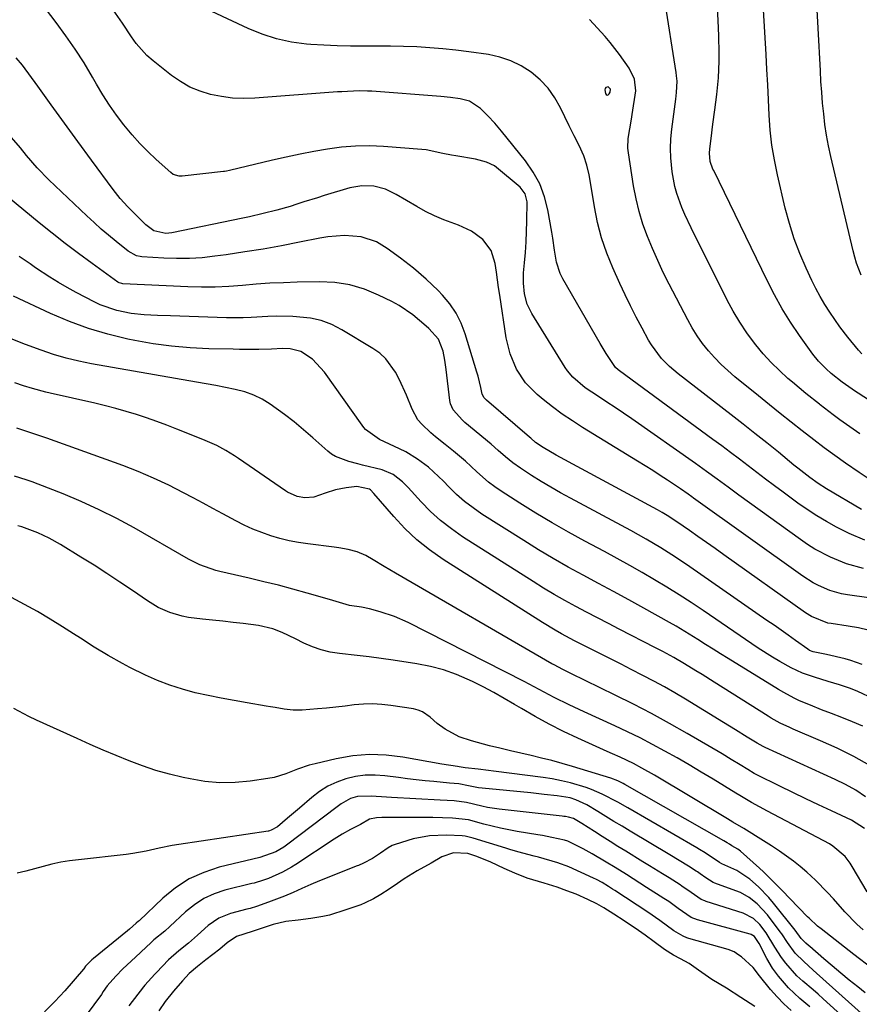
# Model space of a CAD drawing. Units: inches. Extents: x 1831055 to 1836434, y 463332 to 468617.
# Drawn here: x 1831254 to 1831491, y 465995 to 466273 of the extents above; entities that cross this region are included whole.
import ezdxf

# ---------------------------------------------------------------- set-up
doc = ezdxf.new("R2010")
doc.units = ezdxf.units.IN
doc.header["$MEASUREMENT"] = 0
for name, color, linetype in [('1', 7, 'Continuous'), ('7', 7, 'Continuous'), ('8', 7, 'Continuous')]:
    doc.layers.add(name, color=color, linetype=linetype)

msp = doc.modelspace()

# ---------------------------------------------------------------- linework, layer by layer
at = {"layer": '1', "color": 18}
msp.add_polyline3d([(1831419.39, 466253.57, 1894), (1831419.23, 466253.29, 1894), (1831419.15, 466252.91, 1894), (1831419.32, 466251.9, 1894), (1831419.55, 466251.58, 1894), (1831419.81, 466251.42, 1894), (1831420.1, 466251.5, 1894), (1831420.42, 466251.73, 1894), (1831420.67, 466252.23, 1894), (1831420.72, 466253.09, 1894), (1831420.09, 466253.7, 1894), (1831419.39, 466253.57, 1894)], dxfattribs=at)
at = {"layer": '7', "color": 18}
for points in [[(1831491.4, 466200.68, 1904), (1831490.11, 466204.02, 1904), (1831489.58, 466205.74, 1904), (1831489.12, 466207.47, 1904), (1831482.85, 466234.12, 1904), (1831482.21, 466237.1, 1904), (1831481.65, 466240.09, 1904), (1831481.21, 466243.1, 1904), (1831480.84, 466246.12, 1904), (1831480.55, 466249.16, 1904), (1831480.29, 466252.2, 1904), (1831480.08, 466255.24, 1904), (1831479.9, 466258.28, 1904), (1831478.64, 466282.39, 1904)], [(1831491.64, 466178.5, 1902), (1831490.67, 466179.51, 1902), (1831487.62, 466183.21, 1902), (1831485.43, 466186.13, 1902), (1831482.6, 466190.24, 1902), (1831481.21, 466192.4, 1902), (1831479.89, 466194.6, 1902), (1831478.67, 466196.85, 1902), (1831477.53, 466199.15, 1902), (1831475.9, 466202.63, 1902), (1831474.12, 466206.74, 1902), (1831472.52, 466210.91, 1902), (1831471.18, 466215.18, 1902), (1831470.02, 466219.5, 1902), (1831467.81, 466228.95, 1902), (1831466.95, 466233.12, 1902), (1831466.25, 466237.31, 1902), (1831465.78, 466241.54, 1902), (1831465.47, 466245.79, 1902), (1831465.27, 466250.05, 1902), (1831465.06, 466254.32, 1902), (1831464.83, 466258.58, 1902), (1831464.59, 466262.84, 1902), (1831463.51, 466281.87, 1902)], [(1831491.49, 466134.56, 1894), (1831481.66, 466140.42, 1894), (1831479.25, 466141.95, 1894), (1831476.93, 466143.6, 1894), (1831473.56, 466146.23, 1894), (1831472.45, 466147.13, 1894), (1831468.09, 466150.71, 1894), (1831464.79, 466153.39, 1894), (1831461.48, 466156.05, 1894), (1831458.15, 466158.68, 1894), (1831454.8, 466161.29, 1894), (1831439.8, 466172.87, 1894), (1831437.38, 466174.92, 1894), (1831435.15, 466177.19, 1894), (1831432.3, 466181, 1894), (1831431.5, 466182.37, 1894), (1831429.67, 466185.74, 1894), (1831428.02, 466188.85, 1894), (1831426.43, 466191.97, 1894), (1831424.89, 466195.13, 1894), (1831423.4, 466198.31, 1894), (1831421.41, 466202.69, 1894), (1831419.7, 466206.89, 1894), (1831418.23, 466211.15, 1894), (1831417.1, 466215.52, 1894), (1831416.21, 466219.95, 1894), (1831415.21, 466226.16, 1894), (1831414.7, 466228.92, 1894), (1831414.05, 466231.65, 1894), (1831413.2, 466234.31, 1894), (1831411.91, 466237.16, 1894), (1831410.51, 466239.96, 1894), (1831409.13, 466242.78, 1894), (1831406.69, 466247.8, 1894), (1831405.04, 466250.67, 1894), (1831403.14, 466253.33, 1894), (1831400.88, 466255.69, 1894), (1831398.37, 466257.85, 1894), (1831395.57, 466259.62, 1894), (1831392.65, 466261.08, 1894), (1831389.55, 466262.1, 1894), (1831386.32, 466262.81, 1894), (1831380.83, 466263.6, 1894), (1831377.17, 466264.08, 1894), (1831373.5, 466264.48, 1894), (1831369.81, 466264.77, 1894), (1831366.12, 466265, 1894), (1831362.43, 466265.13, 1894), (1831358.73, 466265.22, 1894), (1831355.03, 466265.24, 1894), (1831351.33, 466265.22, 1894), (1831347.47, 466265.21, 1894), (1831343.73, 466265.28, 1894), (1831339.98, 466265.45, 1894), (1831336.24, 466265.69, 1894), (1831335.07, 466265.78, 1894), (1831330.8, 466266.35, 1894), (1831326.62, 466267.23, 1894), (1831322.56, 466268.56, 1894), (1831318.58, 466270.19, 1894), (1831299.56, 466279.24, 1894)], [(1831491.07, 466155.9, 1898), (1831489.15, 466157.19, 1898), (1831485.38, 466159.88, 1898), (1831483.53, 466161.26, 1898), (1831479.86, 466164.08, 1898), (1831479.64, 466164.25, 1898), (1831475.81, 466167.32, 1898), (1831472.05, 466170.47, 1898), (1831470.78, 466171.56, 1898), (1831468.35, 466173.77, 1898), (1831466.01, 466176.07, 1898), (1831463.82, 466178.5, 1898), (1831461.71, 466181.02, 1898), (1831461.33, 466181.52, 1898), (1831459.19, 466184.41, 1898), (1831457.18, 466187.39, 1898), (1831455.35, 466190.48, 1898), (1831453.64, 466193.64, 1898), (1831443.48, 466213.95, 1898), (1831441.69, 466217.76, 1898), (1831440.87, 466219.7, 1898), (1831439.42, 466223.65, 1898), (1831438.85, 466225.66, 1898), (1831438.11, 466229.79, 1898), (1831437.75, 466233.7, 1898), (1831437.67, 466236.4, 1898), (1831437.79, 466239.1, 1898), (1831438.03, 466241.8, 1898), (1831439.13, 466250.27, 1898), (1831439.33, 466252.16, 1898), (1831439.5, 466255.37, 1898), (1831439.4, 466256.87, 1898), (1831439.27, 466257.77, 1898), (1831435.96, 466278.74, 1898)], [(1831492.47, 466125.99, 1892), (1831488, 466127.83, 1892), (1831484.43, 466129.62, 1892), (1831481.63, 466131.17, 1892), (1831478.87, 466132.8, 1892), (1831476.2, 466134.56, 1892), (1831473.57, 466136.4, 1892), (1831469.43, 466139.45, 1892), (1831466.94, 466141.29, 1892), (1831464.46, 466143.15, 1892), (1831461.99, 466145.02, 1892), (1831459.53, 466146.9, 1892), (1831457.07, 466148.79, 1892), (1831454.6, 466150.66, 1892), (1831452.12, 466152.51, 1892), (1831449.63, 466154.35, 1892), (1831423.29, 466173.69, 1892), (1831422.9, 466173.99, 1892), (1831422.14, 466174.66, 1892), (1831419.49, 466178.56, 1892), (1831417.88, 466181.36, 1892), (1831407.34, 466199.64, 1892), (1831406.59, 466201.15, 1892), (1831405.53, 466204.32, 1892), (1831404.99, 466207.67, 1892), (1831404.49, 466211.04, 1892), (1831404.2, 466212.73, 1892), (1831403.1, 466219.02, 1892), (1831402.14, 466222.77, 1892), (1831400.83, 466226.37, 1892), (1831398.98, 466229.71, 1892), (1831396.77, 466232.9, 1892), (1831389.99, 466241.25, 1892), (1831388.11, 466243.47, 1892), (1831386.14, 466245.61, 1892), (1831384.07, 466247.65, 1892), (1831381.03, 466249.73, 1892), (1831378.41, 466250.39, 1892), (1831375.69, 466250.77, 1892), (1831372.95, 466251.04, 1892), (1831353.51, 466252.47, 1892), (1831352.3, 466252.53, 1892), (1831349.88, 466252.58, 1892), (1831345.04, 466252.37, 1892), (1831343.83, 466252.29, 1892), (1831320.47, 466250.55, 1892), (1831317.34, 466250.46, 1892), (1831314.22, 466250.57, 1892), (1831311.13, 466250.97, 1892), (1831308.05, 466251.56, 1892), (1831305.08, 466252.49, 1892), (1831302.22, 466253.66, 1892), (1831299.55, 466255.2, 1892), (1831296.99, 466256.97, 1892), (1831291.81, 466261.1, 1892), (1831290.1, 466262.61, 1892), (1831287.06, 466265.99, 1892), (1831285.74, 466267.85, 1892), (1831283.21, 466271.7, 1892), (1831280.55, 466275.45, 1892)], [(1831493.09, 466143.51, 1896), (1831490.8, 466144.99, 1896), (1831486.98, 466147.65, 1896), (1831483.98, 466149.81, 1896), (1831481.01, 466152.01, 1896), (1831478.07, 466154.24, 1896), (1831474.78, 466156.79, 1896), (1831471.69, 466159.22, 1896), (1831468.61, 466161.67, 1896), (1831465.55, 466164.13, 1896), (1831462.49, 466166.6, 1896), (1831455.83, 466172.01, 1896), (1831453.84, 466173.73, 1896), (1831451.92, 466175.51, 1896), (1831450.1, 466177.4, 1896), (1831448.35, 466179.36, 1896), (1831446.72, 466181.42, 1896), (1831445.19, 466183.54, 1896), (1831443.81, 466185.77, 1896), (1831442.52, 466188.05, 1896), (1831437.3, 466198.1, 1896), (1831435.64, 466201.42, 1896), (1831434.05, 466204.77, 1896), (1831432.56, 466208.16, 1896), (1831431.14, 466211.59, 1896), (1831429.89, 466215.07, 1896), (1831428.8, 466218.59, 1896), (1831427.95, 466222.18, 1896), (1831427.25, 466225.81, 1896), (1831425.8, 466235.09, 1896), (1831425.66, 466236.45, 1896), (1831425.73, 466239.18, 1896), (1831426.2, 466241.89, 1896), (1831426.68, 466244.61, 1896), (1831426.9, 466245.98, 1896), (1831427.88, 466252.61, 1896), (1831427.55, 466255.93, 1896), (1831426.02, 466258.97, 1896), (1831423.31, 466262.88, 1896), (1831420.64, 466266.27, 1896), (1831419.22, 466267.89, 1896), (1831414.8, 466272.74, 1896)], [(1831500.22, 466108.72, 1888), (1831487.59, 466110.5, 1888), (1831485.89, 466110.81, 1888), (1831482.59, 466111.75, 1888), (1831479.42, 466113.13, 1888), (1831477.89, 466113.94, 1888), (1831474.98, 466115.8, 1888), (1831444.17, 466137.78, 1888), (1831443.65, 466138.16, 1888), (1831442.61, 466138.91, 1888), (1831440.52, 466140.4, 1888), (1831436.86, 466142.83, 1888), (1831434.76, 466144.21, 1888), (1831432.65, 466145.57, 1888), (1831430.52, 466146.91, 1888), (1831428.38, 466148.23, 1888), (1831412.88, 466157.7, 1888), (1831410, 466159.55, 1888), (1831407.17, 466161.48, 1888), (1831404.43, 466163.52, 1888), (1831401.75, 466165.64, 1888), (1831400.09, 466167.01, 1888), (1831396.83, 466170.3, 1888), (1831394.28, 466174.18, 1888), (1831392.47, 466178.48, 1888), (1831391.39, 466183.02, 1888), (1831389.55, 466195.01, 1888), (1831389.22, 466197.17, 1888), (1831388.6, 466201.48, 1888), (1831388.26, 466203.95, 1888), (1831387.09, 466207.63, 1888), (1831384.73, 466210.69, 1888), (1831381.53, 466213.06, 1888), (1831377.91, 466214.73, 1888), (1831373.75, 466216.25, 1888), (1831371.16, 466217.35, 1888), (1831368.64, 466218.61, 1888), (1831366.17, 466219.98, 1888), (1831360.38, 466223.42, 1888), (1831357.3, 466224.87, 1888), (1831354, 466225.7, 1888), (1831350.62, 466225.84, 1888), (1831347.29, 466225.23, 1888), (1831340.09, 466223.07, 1888), (1831338.17, 466222.49, 1888), (1831334.34, 466221.28, 1888), (1831332.35, 466220.63, 1888), (1831330.48, 466220.03, 1888), (1831326.69, 466218.94, 1888), (1831322.86, 466218, 1888), (1831319.02, 466217.13, 1888), (1831317.09, 466216.72, 1888), (1831297.13, 466212.57, 1888), (1831295.4, 466212.39, 1888), (1831292.04, 466213.16, 1888), (1831289.82, 466214.83, 1888), (1831287.58, 466217.02, 1888), (1831284.75, 466219.87, 1888), (1831282.55, 466222.24, 1888), (1831280.54, 466224.78, 1888), (1831274.45, 466233.1, 1888), (1831270.65, 466238.3, 1888), (1831266.86, 466243.5, 1888), (1831263.08, 466248.71, 1888), (1831259.3, 466253.93, 1888), (1831254.99, 466259.89, 1888), (1831253.23, 466261.95, 1888)], [(1831493.42, 466100.57, 1886), (1831490.61, 466101.2, 1886), (1831487.77, 466101.69, 1886), (1831482.99, 466102.41, 1886), (1831482.01, 466102.59, 1886), (1831477.38, 466104.41, 1886), (1831475.69, 466105.49, 1886), (1831452.69, 466121.84, 1886), (1831450.27, 466123.55, 1886), (1831447.84, 466125.26, 1886), (1831445.41, 466126.97, 1886), (1831442.98, 466128.67, 1886), (1831439.42, 466131.14, 1886), (1831436.74, 466132.89, 1886), (1831435.36, 466133.7, 1886), (1831434.66, 466134.1, 1886), (1831433.96, 466134.48, 1886), (1831405.4, 466149.89, 1886), (1831401.76, 466152.04, 1886), (1831399.64, 466153.48, 1886), (1831398.26, 466154.66, 1886), (1831397.91, 466154.95, 1886), (1831385.78, 466165.43, 1886), (1831385.14, 466166.08, 1886), (1831384.55, 466167.12, 1886), (1831384.17, 466168.98, 1886), (1831383.42, 466172.2, 1886), (1831383.12, 466173.26, 1886), (1831379.83, 466184.13, 1886), (1831378.69, 466187.12, 1886), (1831377.28, 466189.95, 1886), (1831375.48, 466192.55, 1886), (1831373.41, 466194.99, 1886), (1831372.13, 466196.3, 1886), (1831368.78, 466199.54, 1886), (1831365.26, 466202.59, 1886), (1831361.59, 466205.47, 1886), (1831357.81, 466208.2, 1886), (1831354.78, 466210.04, 1886), (1831350.47, 466211.49, 1886), (1831345.8, 466211.81, 1886), (1831341.11, 466211.45, 1886), (1831338.78, 466211.07, 1886), (1831333.13, 466209.93, 1886), (1831327.98, 466208.94, 1886), (1831322.82, 466208.02, 1886), (1831317.64, 466207.18, 1886), (1831312.46, 466206.41, 1886), (1831309.24, 466205.96, 1886), (1831305.65, 466205.57, 1886), (1831302.05, 466205.32, 1886), (1831298.45, 466205.3, 1886), (1831294.84, 466205.42, 1886), (1831288.68, 466205.82, 1886), (1831288.15, 466205.88, 1886), (1831287.13, 466206.13, 1886), (1831284.83, 466207.41, 1886), (1831281.4, 466210.16, 1886), (1831279.29, 466211.89, 1886), (1831277.22, 466213.66, 1886), (1831275.18, 466215.48, 1886), (1831273.18, 466217.33, 1886), (1831262.43, 466227.56, 1886), (1831259.17, 466230.88, 1886), (1831256.14, 466234.42, 1886), (1831254.43, 466236.54, 1886), (1831251.92, 466239.49, 1886)], [(1831491.71, 466090.92, 1884), (1831488.49, 466092.02, 1884), (1831486.85, 466092.47, 1884), (1831481.67, 466093.71, 1884), (1831477.86, 466094.46, 1884), (1831476.87, 466094.89, 1884), (1831476.41, 466095.18, 1884), (1831472.87, 466097.7, 1884), (1831470.87, 466099.12, 1884), (1831466.87, 466101.94, 1884), (1831464.86, 466103.34, 1884), (1831443.14, 466118.47, 1884), (1831439.1, 466121.2, 1884), (1831434.97, 466123.79, 1884), (1831430.77, 466126.27, 1884), (1831426.51, 466128.63, 1884), (1831409.48, 466137.76, 1884), (1831406.69, 466139.3, 1884), (1831403.92, 466140.88, 1884), (1831401.19, 466142.52, 1884), (1831398.49, 466144.21, 1884), (1831395.39, 466146.2, 1884), (1831393.19, 466147.74, 1884), (1831391.14, 466149.46, 1884), (1831389.13, 466151.25, 1884), (1831387.08, 466153, 1884), (1831379.73, 466159.1, 1884), (1831378.99, 466159.75, 1884), (1831376.4, 466162.65, 1884), (1831375.65, 466164.38, 1884), (1831375.45, 466165.32, 1884), (1831374.44, 466174.05, 1884), (1831374.06, 466176.67, 1884), (1831373.54, 466179.27, 1884), (1831372.23, 466182.59, 1884), (1831369.56, 466185.57, 1884), (1831368.82, 466186.25, 1884), (1831365, 466189.48, 1884), (1831361.14, 466192.07, 1884), (1831359.1, 466193.19, 1884), (1831355.39, 466195.04, 1884), (1831351.37, 466196.69, 1884), (1831347.26, 466197.93, 1884), (1831343.01, 466198.56, 1884), (1831338.67, 466198.79, 1884), (1831332.4, 466198.65, 1884), (1831328.55, 466198.53, 1884), (1831324.7, 466198.35, 1884), (1831320.86, 466198.08, 1884), (1831317.02, 466197.76, 1884), (1831313.18, 466197.48, 1884), (1831309.33, 466197.31, 1884), (1831305.49, 466197.3, 1884), (1831301.64, 466197.4, 1884), (1831283.34, 466198.25, 1884), (1831282.97, 466198.29, 1884), (1831282.25, 466198.53, 1884), (1831281.93, 466198.72, 1884), (1831274.61, 466203.98, 1884), (1831270.82, 466206.75, 1884), (1831267.07, 466209.58, 1884), (1831263.38, 466212.48, 1884), (1831259.72, 466215.43, 1884), (1831251.1, 466222.52, 1884)], [(1831494.92, 466081.25, 1882), (1831490.42, 466083.29, 1882), (1831488.39, 466084.13, 1882), (1831485.27, 466085.18, 1882), (1831482.12, 466086.15, 1882), (1831478.22, 466087.32, 1882), (1831474.9, 466088.5, 1882), (1831471.71, 466089.99, 1882), (1831468.47, 466091.74, 1882), (1831466.4, 466092.95, 1882), (1831462.35, 466095.54, 1882), (1831446.85, 466106.1, 1882), (1831443.48, 466108.35, 1882), (1831440.09, 466110.55, 1882), (1831436.66, 466112.69, 1882), (1831433.2, 466114.78, 1882), (1831429.7, 466116.82, 1882), (1831426.19, 466118.83, 1882), (1831422.65, 466120.79, 1882), (1831419.09, 466122.72, 1882), (1831413.56, 466125.67, 1882), (1831408.9, 466128.23, 1882), (1831404.28, 466130.85, 1882), (1831399.73, 466133.59, 1882), (1831395.22, 466136.39, 1882), (1831389.98, 466139.74, 1882), (1831388.17, 466140.98, 1882), (1831386.41, 466142.29, 1882), (1831383.11, 466145.2, 1882), (1831379.88, 466148.19, 1882), (1831376.5, 466151.02, 1882), (1831374.11, 466152.92, 1882), (1831371.41, 466155.12, 1882), (1831370.07, 466156.24, 1882), (1831367.53, 466158.6, 1882), (1831366.45, 466159.91, 1882), (1831364.84, 466162.92, 1882), (1831363.28, 466166.78, 1882), (1831361.27, 466171.14, 1882), (1831360.18, 466173.28, 1882), (1831357.43, 466177.08, 1882), (1831355.7, 466178.63, 1882), (1831353.78, 466180.01, 1882), (1831345.02, 466185.27, 1882), (1831342.17, 466186.71, 1882), (1831339.23, 466187.84, 1882), (1831336.15, 466188.53, 1882), (1831331.19, 466189.01, 1882), (1831326.51, 466189.09, 1882), (1831324.18, 466189.01, 1882), (1831319.51, 466188.73, 1882), (1831317.17, 466188.64, 1882), (1831312.49, 466188.66, 1882), (1831296.72, 466189.15, 1882), (1831293.02, 466189.29, 1882), (1831289.33, 466189.47, 1882), (1831285.66, 466189.85, 1882), (1831281.63, 466190.65, 1882), (1831276.9, 466192.27, 1882), (1831275.39, 466192.99, 1882), (1831270.1, 466195.77, 1882), (1831267.6, 466197.14, 1882), (1831265.13, 466198.56, 1882), (1831262.71, 466200.07, 1882), (1831258.69, 466202.76, 1882), (1831257.15, 466203.8, 1882), (1831254.06, 466205.88, 1882)], [(1831493.85, 466062.47, 1878), (1831489.32, 466064.98, 1878), (1831484.67, 466067.28, 1878), (1831479.95, 466069.42, 1878), (1831472.2, 466072.71, 1878), (1831471.29, 466073.1, 1878), (1831468.61, 466074.37, 1878), (1831466.01, 466075.79, 1878), (1831465.17, 466076.3, 1878), (1831450, 466085.88, 1878), (1831446.55, 466088.05, 1878), (1831444.82, 466089.13, 1878), (1831441.6, 466091.12, 1878), (1831438.59, 466092.89, 1878), (1831435.51, 466094.53, 1878), (1831433.45, 466095.6, 1878), (1831423.23, 466100.87, 1878), (1831420.15, 466102.47, 1878), (1831417.08, 466104.07, 1878), (1831414.01, 466105.68, 1878), (1831410.94, 466107.29, 1878), (1831407.9, 466108.94, 1878), (1831404.89, 466110.65, 1878), (1831401.91, 466112.42, 1878), (1831398.97, 466114.25, 1878), (1831379.05, 466126.92, 1878), (1831375.9, 466129.11, 1878), (1831372.88, 466131.45, 1878), (1831370.06, 466134.03, 1878), (1831367.38, 466136.77, 1878), (1831363.73, 466140.8, 1878), (1831362.14, 466142.41, 1878), (1831359.47, 466144.49, 1878), (1831356.39, 466145.78, 1878), (1831350.89, 466147.11, 1878), (1831349.58, 466147.43, 1878), (1831346.97, 466148.12, 1878), (1831343.22, 466149.5, 1878), (1831342.11, 466150.22, 1878), (1831341.06, 466151.04, 1878), (1831336.85, 466154.82, 1878), (1831334.24, 466157.08, 1878), (1831331.58, 466159.27, 1878), (1831328.85, 466161.37, 1878), (1831324.86, 466164.26, 1878), (1831322.57, 466165.66, 1878), (1831320.19, 466166.86, 1878), (1831317.69, 466167.75, 1878), (1831314.96, 466168.46, 1878), (1831312.23, 466169, 1878), (1831309.5, 466169.52, 1878), (1831306.76, 466170.02, 1878), (1831304.03, 466170.51, 1878), (1831274.49, 466175.68, 1878), (1831270.88, 466176.41, 1878), (1831267.3, 466177.27, 1878), (1831263.77, 466178.32, 1878), (1831260.28, 466179.49, 1878), (1831256.87, 466180.75, 1878), (1831255.12, 466181.41, 1878), (1831251.64, 466182.81, 1878)], [(1831492.59, 466053.62, 1876), (1831489.87, 466055.43, 1876), (1831487.02, 466057.03, 1876), (1831484.09, 466058.5, 1876), (1831464.37, 466067.47, 1876), (1831463.78, 466067.75, 1876), (1831462.08, 466068.69, 1876), (1831459.29, 466070.42, 1876), (1831455.96, 466072.49, 1876), (1831452.61, 466074.55, 1876), (1831441.85, 466081.13, 1876), (1831438.9, 466082.88, 1876), (1831435.93, 466084.59, 1876), (1831432.92, 466086.24, 1876), (1831429.89, 466087.84, 1876), (1831426.59, 466089.53, 1876), (1831423.78, 466090.96, 1876), (1831420.96, 466092.38, 1876), (1831418.13, 466093.79, 1876), (1831414.34, 466095.69, 1876), (1831410.64, 466097.58, 1876), (1831406.98, 466099.53, 1876), (1831405.18, 466100.55, 1876), (1831401.63, 466102.7, 1876), (1831373.54, 466120.54, 1876), (1831369.75, 466123.19, 1876), (1831366.15, 466126.05, 1876), (1831362.81, 466129.22, 1876), (1831359.66, 466132.6, 1876), (1831354.08, 466139.14, 1876), (1831353.07, 466140.12, 1876), (1831352.79, 466140.32, 1876), (1831349.29, 466141.03, 1876), (1831346.26, 466140.72, 1876), (1831343.27, 466140.11, 1876), (1831340.36, 466139.17, 1876), (1831337.12, 466138.11, 1876), (1831334.59, 466137.91, 1876), (1831332.42, 466138.22, 1876), (1831329.74, 466139.45, 1876), (1831329.12, 466139.85, 1876), (1831315.93, 466148.97, 1876), (1831314.74, 466149.76, 1876), (1831312.3, 466151.24, 1876), (1831309.77, 466152.59, 1876), (1831305.86, 466154.35, 1876), (1831298.54, 466157.27, 1876), (1831295.71, 466158.37, 1876), (1831292.87, 466159.42, 1876), (1831290, 466160.42, 1876), (1831287.12, 466161.37, 1876), (1831284.22, 466162.25, 1876), (1831281.31, 466163.09, 1876), (1831278.37, 466163.85, 1876), (1831275.43, 466164.55, 1876), (1831262.82, 466167.4, 1876), (1831261.56, 466167.69, 1876), (1831257.81, 466168.69, 1876), (1831255.34, 466169.46, 1876), (1831252.9, 466170.31, 1876)], [(1831492.36, 466044.67, 1874), (1831488.65, 466046.98, 1874), (1831483.06, 466049.6, 1874), (1831479.41, 466051.33, 1874), (1831475.77, 466053.07, 1874), (1831472.14, 466054.83, 1874), (1831468.51, 466056.61, 1874), (1831462.04, 466059.81, 1874), (1831461.28, 466060.2, 1874), (1831459.43, 466061.26, 1874), (1831457.27, 466062.6, 1874), (1831454.74, 466064.16, 1874), (1831452.19, 466065.68, 1874), (1831442.4, 466071.42, 1874), (1831437.39, 466074.28, 1874), (1831432.35, 466077.05, 1874), (1831427.24, 466079.71, 1874), (1831422.08, 466082.29, 1874), (1831413.63, 466086.39, 1874), (1831409.8, 466088.24, 1874), (1831407.28, 466089.48, 1874), (1831404.86, 466090.79, 1874), (1831404.26, 466091.13, 1874), (1831360.19, 466116.65, 1874), (1831357, 466118.53, 1874), (1831353.83, 466120.44, 1874), (1831351.79, 466121.63, 1874), (1831349.36, 466122.63, 1874), (1831346.79, 466123.28, 1874), (1831344.17, 466123.75, 1874), (1831342.86, 466123.94, 1874), (1831335.48, 466124.87, 1874), (1831332.82, 466125.28, 1874), (1831330.18, 466125.79, 1874), (1831327.57, 466126.43, 1874), (1831324.98, 466127.18, 1874), (1831322.44, 466128.06, 1874), (1831319.94, 466129.05, 1874), (1831317.5, 466130.17, 1874), (1831315.1, 466131.4, 1874), (1831311.48, 466133.37, 1874), (1831308.7, 466134.89, 1874), (1831305.9, 466136.39, 1874), (1831303.11, 466137.89, 1874), (1831300.41, 466139.33, 1874), (1831296.23, 466141.46, 1874), (1831291.98, 466143.46, 1874), (1831287.66, 466145.27, 1874), (1831283.28, 466146.96, 1874), (1831261.89, 466154.66, 1874), (1831259.08, 466155.64, 1874), (1831256.26, 466156.59, 1874), (1831253.42, 466157.49, 1874)], [(1831493.13, 466026.79, 1872), (1831488.88, 466033.94, 1872), (1831488.26, 466034.91, 1872), (1831486.87, 466036.73, 1872), (1831483.43, 466039.73, 1872), (1831482.44, 466040.32, 1872), (1831465.01, 466049.54, 1872), (1831462.75, 466050.76, 1872), (1831460.52, 466052.02, 1872), (1831457.2, 466053.98, 1872), (1831456.11, 466054.64, 1872), (1831449.72, 466058.54, 1872), (1831446.33, 466060.57, 1872), (1831442.93, 466062.58, 1872), (1831439.51, 466064.56, 1872), (1831436.08, 466066.5, 1872), (1831432.61, 466068.39, 1872), (1831429.11, 466070.21, 1872), (1831425.57, 466071.96, 1872), (1831421.99, 466073.64, 1872), (1831413.34, 466077.59, 1872), (1831411.92, 466078.24, 1872), (1831409.09, 466079.56, 1872), (1831404.87, 466081.6, 1872), (1831400.66, 466083.86, 1872), (1831397.84, 466085.35, 1872), (1831396.43, 466086.08, 1872), (1831363.73, 466102.71, 1872), (1831359.85, 466104.45, 1872), (1831355.82, 466105.79, 1872), (1831352.8, 466106.6, 1872), (1831350.56, 466107.02, 1872), (1831347.17, 466107.5, 1872), (1831343.4, 466108.62, 1872), (1831341.51, 466109.19, 1872), (1831335.29, 466110.99, 1872), (1831331.23, 466112.13, 1872), (1831327.15, 466113.22, 1872), (1831323.06, 466114.23, 1872), (1831318.95, 466115.2, 1872), (1831310.63, 466117.08, 1872), (1831309.47, 466117.37, 1872), (1831305.02, 466119.01, 1872), (1831302.89, 466120.06, 1872), (1831301.84, 466120.63, 1872), (1831286.46, 466129.38, 1872), (1831281.58, 466132.02, 1872), (1831276.63, 466134.53, 1872), (1831271.58, 466136.82, 1872), (1831266.46, 466138.96, 1872), (1831259.4, 466141.75, 1872), (1831257.75, 466142.37, 1872), (1831256.09, 466142.96, 1872), (1831252.72, 466143.98, 1872)], [(1831494.49, 466005.18, 1868), (1831489.34, 466009.14, 1868), (1831480.12, 466016.34, 1868), (1831479.12, 466017.16, 1868), (1831476.75, 466019.35, 1868), (1831476.3, 466019.81, 1868), (1831471.34, 466024.93, 1868), (1831469.23, 466027.1, 1868), (1831467.11, 466029.28, 1868), (1831463.85, 466032.46, 1868), (1831462.73, 466033.48, 1868), (1831457.38, 466038.24, 1868), (1831456.63, 466038.83, 1868), (1831454.95, 466039.78, 1868), (1831454.31, 466040.21, 1868), (1831453.68, 466040.61, 1868), (1831452.71, 466041.18, 1868), (1831424.81, 466057.07, 1868), (1831424.33, 466057.33, 1868), (1831422.86, 466058.07, 1868), (1831420.82, 466058.85, 1868), (1831410.01, 466062.16, 1868), (1831407.13, 466063.01, 1868), (1831404.23, 466063.81, 1868), (1831401.31, 466064.53, 1868), (1831398.39, 466065.22, 1868), (1831395.45, 466065.88, 1868), (1831392.52, 466066.56, 1868), (1831389.6, 466067.28, 1868), (1831386.69, 466068.01, 1868), (1831381.53, 466069.34, 1868), (1831378.11, 466070.5, 1868), (1831374.13, 466072.65, 1868), (1831371.91, 466074.22, 1868), (1831369.89, 466076.04, 1868), (1831367.77, 466077.59, 1868), (1831366.56, 466078.07, 1868), (1831365.27, 466078.39, 1868), (1831358.87, 466079.35, 1868), (1831356.28, 466079.63, 1868), (1831353.7, 466079.77, 1868), (1831351.11, 466079.69, 1868), (1831348.52, 466079.48, 1868), (1831345.93, 466079.17, 1868), (1831343.33, 466078.89, 1868), (1831340.73, 466078.63, 1868), (1831338.13, 466078.4, 1868), (1831333.87, 466078.03, 1868), (1831331.31, 466077.99, 1868), (1831328.77, 466078.29, 1868), (1831326.23, 466078.75, 1868), (1831324.96, 466078.97, 1868), (1831323.69, 466079.19, 1868), (1831318.36, 466080.06, 1868), (1831314.67, 466080.71, 1868), (1831311, 466081.39, 1868), (1831307.33, 466082.15, 1868), (1831303.68, 466082.95, 1868), (1831300.08, 466083.91, 1868), (1831296.53, 466085.03, 1868), (1831293.08, 466086.4, 1868), (1831289.68, 466087.93, 1868), (1831285.3, 466090.09, 1868), (1831283.24, 466091.14, 1868), (1831279.2, 466093.39, 1868), (1831275.26, 466095.81, 1868), (1831271.35, 466098.29, 1868), (1831269.4, 466099.54, 1868), (1831266.32, 466101.53, 1868), (1831262.8, 466103.72, 1868), (1831259.24, 466105.84, 1868), (1831255.61, 466107.84, 1868), (1831251.94, 466109.77, 1868)], [(1831492.53, 465998.36, 1866), (1831490.46, 466000, 1866), (1831488.04, 466001.95, 1866), (1831485.63, 466003.93, 1866), (1831483.25, 466005.93, 1866), (1831480.88, 466007.95, 1866), (1831476.91, 466011.4, 1866), (1831476.54, 466011.72, 1866), (1831475.82, 466012.36, 1866), (1831474.51, 466013.64, 1866), (1831472.8, 466016.01, 1866), (1831466.7, 466023.63, 1866), (1831465.36, 466025.21, 1866), (1831462.47, 466028.18, 1866), (1831460.02, 466030.34, 1866), (1831456.36, 466032.8, 1866), (1831452.17, 466034.7, 1866), (1831451.48, 466035.1, 1866), (1831447.41, 466037.79, 1866), (1831445.85, 466038.73, 1866), (1831445.06, 466039.19, 1866), (1831425.64, 466050.51, 1866), (1831422.78, 466052.13, 1866), (1831418.42, 466054.39, 1866), (1831415.4, 466055.65, 1866), (1831413.85, 466056.18, 1866), (1831409.45, 466057.5, 1866), (1831406.91, 466058.13, 1866), (1831404.34, 466058.63, 1866), (1831401.75, 466059.04, 1866), (1831387.75, 466060.87, 1866), (1831386.32, 466061.06, 1866), (1831383.47, 466061.39, 1866), (1831379.74, 466061.77, 1866), (1831378.13, 466062.08, 1866), (1831377.58, 466062.15, 1866), (1831373.17, 466062.79, 1866), (1831362.26, 466064.78, 1866), (1831357.54, 466065.34, 1866), (1831352.84, 466065.51, 1866), (1831348.14, 466065.11, 1866), (1831343.46, 466064.32, 1866), (1831337.54, 466062.94, 1866), (1831335.84, 466062.5, 1866), (1831332.52, 466061.37, 1866), (1831329.28, 466060.04, 1866), (1831325.93, 466059.06, 1866), (1831324.21, 466058.74, 1866), (1831319.17, 466058.02, 1866), (1831314.92, 466057.64, 1866), (1831310.67, 466057.56, 1866), (1831306.45, 466057.94, 1866), (1831302.23, 466058.62, 1866), (1831300.29, 466059.04, 1866), (1831296.43, 466059.99, 1866), (1831292.6, 466061.06, 1866), (1831288.84, 466062.33, 1866), (1831285.11, 466063.73, 1866), (1831281.43, 466065.24, 1866), (1831277.75, 466066.79, 1866), (1831274.1, 466068.38, 1866), (1831270.46, 466069.99, 1866), (1831258.96, 466075.17, 1866), (1831256.78, 466076.21, 1866), (1831252.53, 466078.49, 1866)], [(1831492.33, 465991.75, 1864), (1831478.82, 466003.92, 1864), (1831477.92, 466004.72, 1864), (1831475.21, 466007.13, 1864), (1831472.82, 466009.54, 1864), (1831470.63, 466012.53, 1864), (1831469.04, 466014.99, 1864), (1831468.61, 466015.58, 1864), (1831464.99, 466020.32, 1864), (1831462.1, 466023.45, 1864), (1831459.86, 466025.2, 1864), (1831457.39, 466026.58, 1864), (1831456.08, 466027.13, 1864), (1831450.17, 466029.29, 1864), (1831449.67, 466029.49, 1864), (1831447.6, 466030.77, 1864), (1831446.06, 466031.91, 1864), (1831445.32, 466032.41, 1864), (1831444.94, 466032.65, 1864), (1831442.71, 466034.04, 1864), (1831440.09, 466035.65, 1864), (1831437.46, 466037.24, 1864), (1831426.32, 466043.9, 1864), (1831424.02, 466045.28, 1864), (1831421.73, 466046.65, 1864), (1831419.44, 466048.04, 1864), (1831417.15, 466049.42, 1864), (1831414.04, 466051.31, 1864), (1831410.98, 466052.79, 1864), (1831409.35, 466053.29, 1864), (1831405.7, 466053.85, 1864), (1831402.02, 466054.29, 1864), (1831398.34, 466054.68, 1864), (1831384.55, 466056.01, 1864), (1831383.59, 466056.12, 1864), (1831380.74, 466056.66, 1864), (1831377.99, 466057.25, 1864), (1831375.4, 466057.42, 1864), (1831370.98, 466057.87, 1864), (1831368.48, 466058.13, 1864), (1831365.99, 466058.41, 1864), (1831363.5, 466058.71, 1864), (1831361, 466059.03, 1864), (1831357.17, 466059.52, 1864), (1831354.4, 466059.71, 1864), (1831351.64, 466059.67, 1864), (1831348.91, 466059.29, 1864), (1831346.19, 466058.68, 1864), (1831343.58, 466057.74, 1864), (1831341.08, 466056.58, 1864), (1831338.75, 466055.11, 1864), (1831336.54, 466053.43, 1864), (1831333.06, 466050.4, 1864), (1831331.95, 466049.45, 1864), (1831329.74, 466047.56, 1864), (1831326.86, 466045.15, 1864), (1831325.12, 466044.16, 1864), (1831324.6, 466043.99, 1864), (1831324.32, 466043.94, 1864), (1831324.25, 466043.93, 1864), (1831299.1, 466040.16, 1864), (1831297.24, 466039.85, 1864), (1831293.53, 466039.11, 1864), (1831289.85, 466038.24, 1864), (1831286.13, 466037.58, 1864), (1831284.26, 466037.33, 1864), (1831270.77, 466035.87, 1864), (1831268.27, 466035.54, 1864), (1831265.78, 466035.13, 1864), (1831263.31, 466034.6, 1864), (1831260.87, 466033.99, 1864), (1831258.42, 466033.33, 1864), (1831255.98, 466032.68, 1864), (1831253.53, 466032.05, 1864)], [(1831487.68, 465990.35, 1862), (1831480.68, 465996.65, 1862), (1831479.26, 465997.92, 1862), (1831477.83, 465999.18, 1862), (1831474.95, 466001.67, 1862), (1831473.3, 466003.15, 1862), (1831470.13, 466006.68, 1862), (1831468.94, 466008.3, 1862), (1831467.09, 466011.26, 1862), (1831464.62, 466015.22, 1862), (1831462.88, 466017.62, 1862), (1831461.07, 466019.33, 1862), (1831458.13, 466020.83, 1862), (1831447.74, 466024.1, 1862), (1831447.38, 466024.23, 1862), (1831446.34, 466024.67, 1862), (1831443.5, 466026.61, 1862), (1831440.9, 466028.45, 1862), (1831440.37, 466028.79, 1862), (1831437.25, 466030.76, 1862), (1831435.42, 466031.91, 1862), (1831431.74, 466034.18, 1862), (1831429.9, 466035.31, 1862), (1831425.06, 466038.27, 1862), (1831422.85, 466039.63, 1862), (1831420.64, 466041.01, 1862), (1831418.44, 466042.4, 1862), (1831416.25, 466043.8, 1862), (1831412.71, 466046.08, 1862), (1831410.3, 466047.49, 1862), (1831408.94, 466047.86, 1862), (1831408.04, 466048.02, 1862), (1831407.59, 466048.09, 1862), (1831407.13, 466048.15, 1862), (1831389.41, 466050.14, 1862), (1831386.11, 466050.62, 1862), (1831384.48, 466050.95, 1862), (1831380.12, 466052.02, 1862), (1831376.67, 466052.45, 1862), (1831372.73, 466052.66, 1862), (1831359.06, 466053.43, 1862), (1831357.61, 466053.51, 1862), (1831353.27, 466053.79, 1862), (1831349.4, 466053.65, 1862), (1831347.46, 466053.09, 1862), (1831344.83, 466051.61, 1862), (1831343.34, 466050.47, 1862), (1831340.22, 466048.1, 1862), (1831329.39, 466039.95, 1862), (1831328.67, 466039.45, 1862), (1831326.4, 466038.13, 1862), (1831321.94, 466036.53, 1862), (1831310.49, 466033.74, 1862), (1831306.11, 466032.3, 1862), (1831301.96, 466030.44, 1862), (1831298.15, 466027.95, 1862), (1831294.57, 466025.04, 1862), (1831287.89, 466018.67, 1862), (1831287.72, 466018.51, 1862), (1831287.07, 466017.95, 1862), (1831285.14, 466016.28, 1862), (1831284.6, 466015.83, 1862), (1831275, 466008.01, 1862), (1831274.6, 466007.67, 1862), (1831272.79, 466005.87, 1862), (1831272.27, 466005.12, 1862), (1831272.21, 466005.04, 1862), (1831266.93, 465998.92, 1862), (1831264.14, 465995.88, 1862), (1831261.24, 465992.96, 1862)], [(1831471.64, 465993.35, 1858), (1831469.6, 465995.2, 1858), (1831467.69, 465997.2, 1858), (1831465.86, 465999.29, 1858), (1831462.73, 466003.14, 1858), (1831460.95, 466005.48, 1858), (1831457.64, 466008.46, 1858), (1831456.97, 466008.93, 1858), (1831455.62, 466009.89, 1858), (1831453.92, 466010.59, 1858), (1831442.87, 466013.69, 1858), (1831442.3, 466013.87, 1858), (1831441.19, 466014.3, 1858), (1831438.62, 466015.81, 1858), (1831434.7, 466018.72, 1858), (1831431.23, 466021.1, 1858), (1831421.96, 466027.16, 1858), (1831421.36, 466027.55, 1858), (1831420.17, 466028.31, 1858), (1831418.37, 466029.44, 1858), (1831416.78, 466030.32, 1858), (1831415.95, 466030.71, 1858), (1831409.05, 466033.83, 1858), (1831408.28, 466034.17, 1858), (1831406.7, 466034.75, 1858), (1831405.9, 466035, 1858), (1831400.43, 466036.56, 1858), (1831399.28, 466036.88, 1858), (1831394.67, 466038.1, 1858), (1831392.37, 466038.75, 1858), (1831391.23, 466039.09, 1858), (1831382.06, 466041.92, 1858), (1831381.62, 466042.05, 1858), (1831379.82, 466042.47, 1858), (1831378.91, 466042.59, 1858), (1831374.48, 466042.75, 1858), (1831369.78, 466042.63, 1858), (1831365.09, 466041.73, 1858), (1831360.02, 466040.19, 1858), (1831359.73, 466040.09, 1858), (1831359.17, 466039.86, 1858), (1831358.1, 466039.25, 1858), (1831355.9, 466037.74, 1858), (1831353.71, 466036.25, 1858), (1831351.14, 466034.85, 1858), (1831349.74, 466034.27, 1858), (1831349.39, 466034.13, 1858), (1831338.75, 466029.92, 1858), (1831336.25, 466028.88, 1858), (1831333.79, 466027.77, 1858), (1831331.32, 466026.65, 1858), (1831328.82, 466025.62, 1858), (1831324.37, 466023.86, 1858), (1831320.95, 466022.68, 1858), (1831319.14, 466022.15, 1858), (1831318.22, 466021.94, 1858), (1831313.67, 466020.73, 1858), (1831310.32, 466019.39, 1858), (1831307.38, 466017.32, 1858), (1831304.38, 466014.57, 1858), (1831301.82, 466012.36, 1858), (1831299.07, 466010.21, 1858), (1831296.15, 466007.61, 1858), (1831292.76, 466004.09, 1858), (1831292.28, 466003.59, 1858), (1831291.34, 466002.59, 1858), (1831289.52, 466000.53, 1858), (1831289.09, 465999.99, 1858), (1831284.94, 465994.72, 1858)], [(1831461.46, 465994.5, 1856), (1831457.49, 465997.06, 1856), (1831453.41, 465999.61, 1856), (1831449.34, 466002.12, 1856), (1831445.55, 466004.73, 1856), (1831442.94, 466006.57, 1856), (1831440.49, 466007.94, 1856), (1831438.49, 466008.96, 1856), (1831435.97, 466010.57, 1856), (1831433.08, 466012.72, 1856), (1831430.55, 466014.59, 1856), (1831428.62, 466015.94, 1856), (1831424.56, 466018.63, 1856), (1831421.68, 466020.51, 1856), (1831418.84, 466022.33, 1856), (1831416.92, 466023.41, 1856), (1831414.4, 466024.67, 1856), (1831411.03, 466026.13, 1856), (1831408.45, 466027.11, 1856), (1831405.69, 466028.1, 1856), (1831402.09, 466029.26, 1856), (1831400.45, 466029.76, 1856), (1831397.29, 466030.69, 1856), (1831393.78, 466032.03, 1856), (1831390.79, 466033.37, 1856), (1831386.99, 466035.21, 1856), (1831383.05, 466036.76, 1856), (1831380.52, 466037.63, 1856), (1831376.54, 466037.79, 1856), (1831373.24, 466036.65, 1856), (1831370.22, 466034.87, 1856), (1831366.22, 466032.76, 1856), (1831362.56, 466030.45, 1856), (1831360.71, 466029.18, 1856), (1831358.39, 466027.58, 1856), (1831356.06, 466026.04, 1856), (1831353.91, 466024.8, 1856), (1831351.58, 466023.68, 1856), (1831350.38, 466023.19, 1856), (1831346.16, 466021.71, 1856), (1831341.54, 466020.28, 1856), (1831339.65, 466019.84, 1856), (1831336.32, 466019.33, 1856), (1831332.68, 466018.87, 1856), (1831329.25, 466018.46, 1856), (1831325.69, 466017.57, 1856), (1831322.83, 466016.64, 1856), (1831319.77, 466015.59, 1856), (1831315.3, 466014.18, 1856), (1831312.7, 466012.45, 1856), (1831310.63, 466010.69, 1856), (1831308.65, 466009.14, 1856), (1831306.72, 466007.63, 1856), (1831304.31, 466005.73, 1856), (1831302.01, 466003.75, 1856), (1831300.07, 466001.74, 1856), (1831297.61, 465998.85, 1856), (1831295.2, 465995.93, 1856), (1831293.47, 465993.23, 1856)]]:
    msp.add_polyline3d(points, dxfattribs=at)
at = {"layer": '8', "color": 18}
for points in [[(1831526.99, 466143.8, 1900), (1831490.57, 466167.35, 1900), (1831489.8, 466167.86, 1900), (1831486.05, 466170.52, 1900), (1831482.99, 466172.94, 1900), (1831481.53, 466174.23, 1900), (1831479.34, 466176.41, 1900), (1831477.77, 466178.39, 1900), (1831474.02, 466183.67, 1900), (1831471.5, 466187.39, 1900), (1831469.12, 466191.2, 1900), (1831466.93, 466195.11, 1900), (1831464.87, 466199.11, 1900), (1831449.84, 466230.13, 1900), (1831449.64, 466230.55, 1900), (1831448.85, 466232.73, 1900), (1831448.64, 466235.07, 1900), (1831448.72, 466236.25, 1900), (1831449.09, 466239.13, 1900), (1831449.62, 466243.18, 1900), (1831450.16, 466247.24, 1900), (1831450.74, 466251.59, 1900), (1831451.21, 466256.26, 1900), (1831451.36, 466260.95, 1900), (1831451.35, 466263.29, 1900), (1831451.24, 466267.99, 1900), (1831451.15, 466270.34, 1900), (1831450.24, 466290.46, 1900)], [(1831492.04, 466117.94, 1890), (1831487.3, 466119.28, 1890), (1831482.75, 466121.12, 1890), (1831478.39, 466123.41, 1890), (1831476.31, 466124.72, 1890), (1831474.27, 466126.11, 1890), (1831456.93, 466138.64, 1890), (1831453.88, 466140.86, 1890), (1831450.85, 466143.1, 1890), (1831447.81, 466145.33, 1890), (1831444.73, 466147.52, 1890), (1831426.73, 466160.11, 1890), (1831424.41, 466161.71, 1890), (1831422.08, 466163.31, 1890), (1831419.73, 466164.87, 1890), (1831417.37, 466166.43, 1890), (1831413.64, 466168.89, 1890), (1831410.1, 466171.91, 1890), (1831408.62, 466173.7, 1890), (1831407.97, 466174.66, 1890), (1831398.61, 466189.85, 1890), (1831397.29, 466192.51, 1890), (1831396.51, 466195.37, 1890), (1831396.19, 466198.35, 1890), (1831396.27, 466201.33, 1890), (1831396.54, 466204.16, 1890), (1831396.78, 466207.08, 1890), (1831396.97, 466210, 1890), (1831397.08, 466212.92, 1890), (1831397.15, 466215.84, 1890), (1831397.22, 466221.34, 1890), (1831396.73, 466223.6, 1890), (1831395.32, 466225.44, 1890), (1831388.66, 466230.96, 1890), (1831388.01, 466231.45, 1890), (1831385.84, 466232.54, 1890), (1831382.66, 466233.34, 1890), (1831377.11, 466234.25, 1890), (1831375.91, 466234.47, 1890), (1831373.53, 466234.98, 1890), (1831368.75, 466235.98, 1890), (1831367.54, 466236.11, 1890), (1831356.73, 466236.93, 1890), (1831352.79, 466237.08, 1890), (1831348.86, 466237.05, 1890), (1831344.94, 466236.73, 1890), (1831341.03, 466236.21, 1890), (1831337.13, 466235.52, 1890), (1831333.24, 466234.77, 1890), (1831329.37, 466233.94, 1890), (1831325.51, 466233.07, 1890), (1831313.38, 466230.19, 1890), (1831312.55, 466230, 1890), (1831311.92, 466229.9, 1890), (1831311.71, 466229.87, 1890), (1831299.98, 466228.54, 1890), (1831299.13, 466228.53, 1890), (1831297.52, 466229.07, 1890), (1831296.82, 466229.58, 1890), (1831292.67, 466233.29, 1890), (1831290.33, 466235.5, 1890), (1831288.07, 466237.78, 1890), (1831285.93, 466240.17, 1890), (1831283.57, 466243.02, 1890), (1831281.49, 466245.78, 1890), (1831279.49, 466248.59, 1890), (1831277.63, 466251.5, 1890), (1831275.85, 466254.47, 1890), (1831274.71, 466256.49, 1890), (1831272.35, 466260.46, 1890), (1831269.88, 466264.37, 1890), (1831267.25, 466268.16, 1890), (1831264.52, 466271.89, 1890), (1831260.27, 466277.44, 1890)], [(1831491.87, 466073.55, 1880), (1831488.94, 466074.76, 1880), (1831486, 466075.93, 1880), (1831483.05, 466077.08, 1880), (1831480.26, 466078.15, 1880), (1831477.15, 466079.39, 1880), (1831474.06, 466080.7, 1880), (1831472.54, 466081.41, 1880), (1831469.58, 466082.96, 1880), (1831468.14, 466083.81, 1880), (1831453.94, 466092.56, 1880), (1831451.79, 466093.89, 1880), (1831449.65, 466095.23, 1880), (1831447.51, 466096.58, 1880), (1831445.38, 466097.93, 1880), (1831442.93, 466099.48, 1880), (1831439.22, 466101.69, 1880), (1831437.35, 466102.76, 1880), (1831430.14, 466106.77, 1880), (1831425.89, 466109.12, 1880), (1831421.63, 466111.45, 1880), (1831417.36, 466113.75, 1880), (1831413.08, 466116.04, 1880), (1831408.82, 466118.37, 1880), (1831404.6, 466120.76, 1880), (1831400.43, 466123.25, 1880), (1831396.31, 466125.81, 1880), (1831384.53, 466133.32, 1880), (1831382.04, 466135.04, 1880), (1831379.64, 466136.87, 1880), (1831377.37, 466138.86, 1880), (1831375.19, 466140.97, 1880), (1831373.66, 466142.55, 1880), (1831370.88, 466145.23, 1880), (1831369.41, 466146.48, 1880), (1831366.32, 466148.8, 1880), (1831363.02, 466150.8, 1880), (1831361.31, 466151.68, 1880), (1831355.64, 466154.36, 1880), (1831351.73, 466157.14, 1880), (1831351.21, 466157.74, 1880), (1831350.72, 466158.38, 1880), (1831340.15, 466173.33, 1880), (1831336.75, 466176.93, 1880), (1831333.49, 466179.1, 1880), (1831330.47, 466179.88, 1880), (1831328.33, 466179.93, 1880), (1831325.24, 466179.77, 1880), (1831321.62, 466179.72, 1880), (1831319.81, 466179.72, 1880), (1831316.19, 466179.74, 1880), (1831314.39, 466179.77, 1880), (1831307.49, 466179.9, 1880), (1831302.25, 466180.15, 1880), (1831297.04, 466180.59, 1880), (1831291.85, 466181.31, 1880), (1831286.69, 466182.22, 1880), (1831284.67, 466182.64, 1880), (1831279.09, 466183.99, 1880), (1831273.59, 466185.6, 1880), (1831268.22, 466187.59, 1880), (1831262.94, 466189.84, 1880), (1831252.49, 466194.72, 1880)], [(1831491.95, 466016.08, 1870), (1831490.16, 466017.72, 1870), (1831486.77, 466021.2, 1870), (1831483.58, 466024.86, 1870), (1831481.94, 466026.65, 1870), (1831478.49, 466030.07, 1870), (1831476.08, 466032.33, 1870), (1831474.25, 466033.94, 1870), (1831472.36, 466035.49, 1870), (1831468.38, 466038.31, 1870), (1831466.11, 466039.76, 1870), (1831462.4, 466042.1, 1870), (1831459.84, 466043.69, 1870), (1831458.32, 466044.63, 1870), (1831455.27, 466046.49, 1870), (1831453.73, 466047.41, 1870), (1831433.13, 466059.67, 1870), (1831429.59, 466061.71, 1870), (1831427.19, 466063, 1870), (1831423.51, 466064.76, 1870), (1831421.35, 466065.71, 1870), (1831419.8, 466066.39, 1870), (1831416.71, 466067.77, 1870), (1831411.57, 466070.09, 1870), (1831407.5, 466072.02, 1870), (1831403.47, 466074.04, 1870), (1831399.53, 466076.21, 1870), (1831395.63, 466078.47, 1870), (1831393.69, 466079.64, 1870), (1831390.78, 466081.35, 1870), (1831387.84, 466083, 1870), (1831384.86, 466084.57, 1870), (1831381.85, 466086.09, 1870), (1831377.35, 466088.08, 1870), (1831373.72, 466089.4, 1870), (1831369.99, 466090.37, 1870), (1831366.18, 466091.13, 1870), (1831359.52, 466092.13, 1870), (1831356.12, 466092.62, 1870), (1831352.72, 466093.07, 1870), (1831349.31, 466093.48, 1870), (1831344.41, 466093.99, 1870), (1831341.78, 466094.4, 1870), (1831339.21, 466095, 1870), (1831336.72, 466095.88, 1870), (1831334.28, 466096.95, 1870), (1831331.98, 466098.12, 1870), (1831328.2, 466099.9, 1870), (1831325.61, 466100.94, 1870), (1831321.57, 466101.88, 1870), (1831317.22, 466102.43, 1870), (1831314.35, 466102.78, 1870), (1831311.47, 466103.11, 1870), (1831308.59, 466103.42, 1870), (1831305.71, 466103.7, 1870), (1831301.76, 466104.14, 1870), (1831300, 466104.48, 1870), (1831296.57, 466105.51, 1870), (1831293.29, 466106.98, 1870), (1831291.73, 466107.87, 1870), (1831290.22, 466108.83, 1870), (1831286.04, 466111.71, 1870), (1831282.45, 466114.14, 1870), (1831278.83, 466116.54, 1870), (1831275.17, 466118.88, 1870), (1831271.5, 466121.18, 1870), (1831265.69, 466124.76, 1870), (1831262.55, 466126.52, 1870), (1831259.29, 466128.03, 1870), (1831254.85, 466129.71, 1870), (1831253.73, 466129.99, 1870)], [(1831476.93, 465994.44, 1860), (1831474.1, 465996.79, 1860), (1831470.9, 465999.74, 1860), (1831468.07, 466003.05, 1860), (1831466.42, 466005.29, 1860), (1831464.78, 466008, 1860), (1831462.66, 466012.28, 1860), (1831461.34, 466014.21, 1860), (1831460.88, 466014.53, 1860), (1831460.38, 466014.76, 1860), (1831460.12, 466014.85, 1860), (1831445.31, 466018.92, 1860), (1831443.49, 466019.61, 1860), (1831439.84, 466022.12, 1860), (1831437.16, 466024.05, 1860), (1831435.8, 466024.95, 1860), (1831430.92, 466028.06, 1860), (1831429.03, 466029.27, 1860), (1831425.23, 466031.66, 1860), (1831422.04, 466033.64, 1860), (1831419.5, 466035.21, 1860), (1831415.62, 466037.53, 1860), (1831413.09, 466038.92, 1860), (1831409.67, 466040.65, 1860), (1831408.75, 466041.05, 1860), (1831407.78, 466041.34, 1860), (1831404.26, 466042.14, 1860), (1831401.58, 466042.67, 1860), (1831400.23, 466042.9, 1860), (1831394.43, 466043.85, 1860), (1831389.71, 466044.76, 1860), (1831385.05, 466045.9, 1860), (1831380.75, 466047.07, 1860), (1831376.21, 466047.6, 1860), (1831373.42, 466047.69, 1860), (1831370.63, 466047.73, 1860), (1831357.07, 466047.76, 1860), (1831356.32, 466047.75, 1860), (1831354.83, 466047.63, 1860), (1831352.8, 466047.33, 1860), (1831350.33, 466045.84, 1860), (1831347.46, 466044.37, 1860), (1831345.14, 466043.07, 1860), (1831342.89, 466041.66, 1860), (1831332.02, 466034.55, 1860), (1831330.8, 466033.79, 1860), (1831328.28, 466032.38, 1860), (1831324.35, 466030.54, 1860), (1831322.98, 466030.06, 1860), (1831320.28, 466029.29, 1860), (1831319.63, 466029.14, 1860), (1831312.08, 466027.24, 1860), (1831309.03, 466026.22, 1860), (1831306.14, 466024.92, 1860), (1831303.48, 466023.19, 1860), (1831300.97, 466021.18, 1860), (1831296.54, 466017.04, 1860), (1831295.18, 466015.73, 1860), (1831292.05, 466013.25, 1860), (1831291.28, 466012.55, 1860), (1831288.41, 466009.8, 1860), (1831286.86, 466008.36, 1860), (1831283.29, 466005.06, 1860), (1831281.35, 466003.07, 1860), (1831278.91, 466000.32, 1860), (1831277.79, 465998.7, 1860), (1831277.24, 465997.9, 1860), (1831258.39, 465972.38, 1860)]]:
    msp.add_polyline3d(points, dxfattribs=at)

doc.saveas('drawing.dxf')
